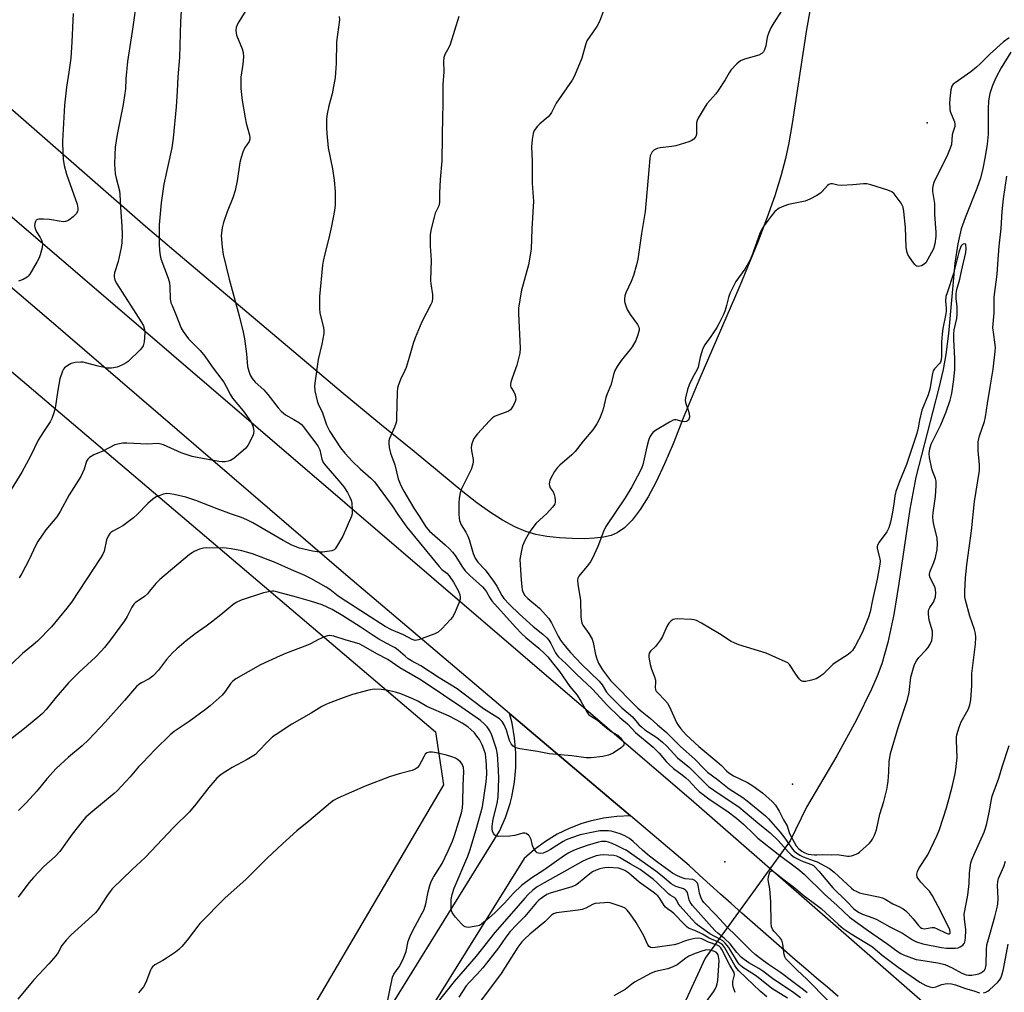
# Model space of a CAD drawing. Units: inches. Extents: x 1207771 to 1213771, y 561456 to 565456.
# Drawn here: x 1212835 to 1213181, y 562783 to 563125 of the extents above; entities that cross this region are included whole.
import ezdxf

# ---------------------------------------------------------------- set-up
doc = ezdxf.new("R2010")
doc.units = ezdxf.units.IN
doc.header["$MEASUREMENT"] = 0
for name, color, linetype in [('ELEV-Spot Elevation', 7, 'Continuous'), ('HYDRO-Hidden Single Line Stream', 5, 'Continuous'), ('HYDRO-Single Line Stream', 4, 'Continuous'), ('NTRL-Pasture Land', 2, 'Continuous'), ('TRANS-Driveway', 251, 'Continuous'), ('TRANS-Road', 130, 'Continuous'), ('Undefined', 1, 'Continuous')]:
    doc.layers.add(name, color=color, linetype=linetype)

msp = doc.modelspace()

# ---------------------------------------------------------------- linework, layer by layer
at = {"layer": 'ELEV-Spot Elevation'}
for p in [(1213153.96, 563088.36, 461.73), (1213106.65, 562856.09, 458.15), (1213082.81, 562828.72, 467.52)]:
    msp.add_point(p, dxfattribs=at)
at = {"layer": 'HYDRO-Hidden Single Line Stream'}
msp.add_line((1213105.82, 562836.16), (1213075.98, 562794.93), dxfattribs=at)
at = {"layer": 'HYDRO-Single Line Stream'}
for points in [[(1213183.35, 563113.21), (1213179.9, 563107.67), (1213178.17, 563104.4), (1213176.86, 563101.41), (1213175.97, 563098.6), (1213175.51, 563096.09), (1213175.37, 563093.27), (1213175.34, 563084.37), (1213174.99, 563080.84), (1213174.32, 563076.5), (1213173.49, 563072.3), (1213172.63, 563068.93), (1213171.38, 563065.3), (1213167.28, 563054.98), (1213165.88, 563051.05), (1213164.67, 563045.88), (1213163.65, 563039.07), (1213161.42, 563014.3), (1213160.52, 563006.94), (1213159.51, 563001.68), (1213157.92, 562994.81), (1213149.92, 562963.91), (1213147.83, 562952.66), (1213143.97, 562926.49), (1213142.18, 562915.62), (1213140.14, 562905.77), (1213138.03, 562898.35), (1213136.38, 562893.99), (1213134.41, 562889.39), (1213129.15, 562878.69), (1213122.17, 562866.01), (1213111.59, 562847.95), (1213105.82, 562836.16)], [(1213075.98, 562794.93), (1213069.1, 562780.16)]]:
    msp.add_lwpolyline(points, dxfattribs=at)
at = {"layer": 'NTRL-Pasture Land'}
for points in [[(1212637.12, 563166.87), (1212981.22, 562874.43), (1212983.98, 562855.77), (1212869.68, 562661.13), (1212833.14, 562608.57)], [(1213112.83, 563128.23), (1213111.48, 563121.16), (1213106.52, 563088.16), (1213105.33, 563081.28), (1213104.16, 563075.81), (1213102.53, 563069.6), (1213100.38, 563062.67), (1213097.65, 563054.87), (1213094.35, 563046.22), (1213088.14, 563031.1), (1213073.72, 562997.85), (1213068.46, 562985.19), (1213064.65, 562975.56), (1213061.66, 562968.51), (1213058.71, 562962.23), (1213055.9, 562956.95), (1213053.12, 562952.47), (1213050.36, 562948.82), (1213047.65, 562946.07), (1213045.09, 562944.3), (1213042.93, 562943.45), (1213040.29, 562942.84), (1213037.07, 562942.43), (1213033.45, 562942.25), (1213029.22, 562942.29), (1213024.8, 562942.56), (1213020.35, 562943.06), (1213016.47, 562943.72), (1213012.9, 562944.76), (1213009.06, 562946.4), (1213004.78, 562948.73), (1213000.22, 562951.66), (1212995.76, 562954.86), (1212990.83, 562958.69), (1212973.75, 562972.9), (1212962.28, 562982.11), (1212948.75, 562993.29), (1212895.37, 563038.38), (1212879.43, 563051.88), (1212767.59, 563149.64)]]:
    msp.add_lwpolyline(points, dxfattribs=at)
at = {"layer": 'TRANS-Driveway'}
msp.add_lwpolyline([(1212952.07, 562756.13), (1213003.76, 562839.51), (1213005.81, 562844.3), (1213007.42, 562849.26), (1213008.01, 562851.57), (1213008.96, 562856.7), (1213009.45, 562861.89), (1213009.47, 562867.11), (1213009.02, 562872.3), (1213008.11, 562877.44), (1213007.22, 562880.92), (1213018.75, 562871.14), (1213049.7, 562844.91), (1213044.93, 562844.72), (1213040.19, 562844.11), (1213035.52, 562843.08), (1213032.68, 562842.22), (1213028.21, 562840.52), (1213023.92, 562838.43), (1213019.83, 562835.96), (1213015.98, 562833.13), (1213012.4, 562829.97), (1213012.34, 562829.91), (1212960.31, 562746.4)], dxfattribs=at)
at = {"layer": 'TRANS-Road'}
for points in [[(1213122.69, 562781.49), (1213118.88, 562784.69), (1213115.09, 562787.92), (1213111.3, 562791.15), (1213107.53, 562794.39), (1213103.76, 562797.65), (1213100.01, 562800.91), (1213096.26, 562804.19), (1213092.53, 562807.48), (1213088.8, 562810.78), (1213085.08, 562814.09), (1213081.37, 562817.41), (1213077.67, 562820.74), (1213073.99, 562824.08), (1213070.31, 562827.44), (1213049.7, 562844.91), (1213018.75, 562871.14), (1213007.22, 562880.92), (1212948.96, 562930.31), (1212844.59, 563020.01), (1212744.53, 563105.28)], [(1212796.27, 563086.27), (1213071.92, 562849.84), (1213160.64, 562772.43)]]:
    msp.add_lwpolyline(points, dxfattribs=at)
at = {"layer": 'Undefined'}
for points, elevation in [([(1212876.45, 563132.94), (1212874.7, 563120.38), (1212873.02, 563109.92), (1212872.46, 563103.85), (1212872.3, 563100.12), (1212872.16, 563098.73), (1212871.47, 563094.74), (1212869.4, 563084.27), (1212868.72, 563079.75), (1212868.55, 563077.08), (1212868.49, 563073.8), (1212868.76, 563070.58), (1212869.1, 563068.89), (1212870.19, 563064.51), (1212870.41, 563063.14), (1212870.54, 563058.61), (1212871.09, 563052.18), (1212871.18, 563049.02), (1212871.06, 563046.21), (1212870.83, 563044.53), (1212869.77, 563039.69), (1212868.48, 563035.62), (1212868.35, 563034.8), (1212868.38, 563034.23), (1212868.65, 563033.1), (1212869.32, 563031.74), (1212877.8, 563018.49), (1212878.62, 563016.98), (1212879.03, 563015.72), (1212879.15, 563014.62), (1212878.88, 563011.37), (1212878.72, 563010.52), (1212878.53, 563009.98), (1212878.07, 563009.29), (1212877.49, 563008.64), (1212873.28, 563004.54), (1212872.57, 563004.04), (1212871.3, 563003.34), (1212870.25, 563002.84), (1212869.43, 563002.55), (1212867.4, 563002.19), (1212865.94, 563002.2), (1212862.74, 563002.88), (1212858.29, 563004.08), (1212857.45, 563004.23), (1212856.62, 563004.27), (1212854.66, 563004.13), (1212853.31, 563003.85), (1212852.07, 563003.15), (1212850.95, 563002.25), (1212850.58, 563001.83), (1212850.19, 563001.1), (1212849.32, 562998.37), (1212848.55, 562994.4), (1212847.61, 562988.08), (1212847.16, 562986.42), (1212846.49, 562984.53), (1212845.85, 562983.28), (1212843.36, 562979.51), (1212841.69, 562976.83), (1212838.94, 562971.22), (1212835.91, 562965.62), (1212831.22, 562958.08)], 476), ([(1213105.4, 563132.06), (1213100.02, 563123.47), (1213099, 563121.67), (1213098.31, 563120.04), (1213097.73, 563118.39), (1213097.23, 563115.38), (1213096.8, 563114.01), (1213096.42, 563113.27), (1213095.85, 563112.69), (1213094.84, 563112.16), (1213089.74, 563110.69), (1213088.41, 563110.15), (1213087.12, 563109.08), (1213084.98, 563106.81), (1213084.35, 563105.9), (1213082.97, 563103.44), (1213080.54, 563099.71), (1213079.66, 563098.54), (1213076.55, 563095.01), (1213075.57, 563093.52), (1213073.44, 563089.95), (1213073.08, 563089.16), (1213072.91, 563088.33), (1213072.94, 563085.09), (1213072.87, 563084.23), (1213072.62, 563083.5), (1213071.91, 563082.65), (1213070.97, 563081.98), (1213070.17, 563081.63), (1213065.63, 563080.28), (1213064.2, 563080.02), (1213060.15, 563079.58), (1213059.03, 563079.34), (1213058.33, 563079.02), (1213057.9, 563078.71), (1213057.34, 563078.14), (1213056.92, 563077.49), (1213056.65, 563076.78), (1213056.46, 563075.76), (1213056.19, 563071.82), (1213054.81, 563057.21), (1213053.57, 563049.45), (1213052.34, 563040.44), (1213051.87, 563038.44), (1213050.82, 563034.77), (1213049.95, 563032.6), (1213048.09, 563028.63), (1213047.76, 563027.56), (1213047.59, 563026.48), (1213047.58, 563025.68), (1213047.68, 563025.14), (1213048.02, 563024.07), (1213048.57, 563022.77), (1213049.62, 563021.04), (1213052.12, 563017.5), (1213052.63, 563016.53), (1213052.73, 563016.04), (1213052.72, 563015.51), (1213052.33, 563013.83), (1213051.57, 563011.93), (1213050.34, 563009.62), (1213049.64, 563008.69), (1213046.45, 563004.91), (1213045.05, 563002.78), (1213044.22, 563001.31), (1213043.85, 563000.27), (1213042.81, 562996.23), (1213041.47, 562993.14), (1213041.02, 562991.85), (1213040.2, 562988.22), (1213039.86, 562987.11), (1213038.85, 562984.4), (1213037.91, 562982.63), (1213036.48, 562980.48), (1213033.11, 562976.5), (1213030.32, 562972.9), (1213029.09, 562971.72), (1213024.92, 562968.11), (1213024.08, 562967.28), (1213023.07, 562965.83), (1213021.7, 562963.54), (1213021.36, 562962.75), (1213021.24, 562962.23), (1213021.2, 562961.44), (1213021.25, 562960.92), (1213021.56, 562960.17), (1213022.52, 562958.72), (1213022.96, 562957.75), (1213023.17, 562956.91), (1213023.3, 562955.77), (1213023.26, 562954.94), (1213023.12, 562954.48), (1213022.84, 562953.98), (1213022.3, 562953.29), (1213020.28, 562951.07), (1213016.59, 562947.68), (1213015.03, 562945.71), (1213014.27, 562944.56), (1213012.75, 562941.88), (1213011.77, 562939.74), (1213011.27, 562937.54), (1213010.9, 562935.02), (1213011.29, 562927.72), (1213011.52, 562925.47), (1213011.69, 562924.36), (1213011.91, 562923.56), (1213012.63, 562922.32), (1213013.63, 562921.25), (1213017.71, 562917.85), (1213021, 562914.2), (1213021.96, 562912.72), (1213024.34, 562907.99), (1213025.18, 562906.57), (1213026.17, 562905.22), (1213028.65, 562902.32), (1213032.54, 562898.15), (1213038.67, 562892.21), (1213039.71, 562890.89), (1213041.33, 562888.37), (1213042.19, 562887.34), (1213046.7, 562882.91), (1213050.43, 562879.67), (1213052.68, 562877.05), (1213053.56, 562876.14), (1213054.79, 562875.19), (1213059, 562872.43), (1213060.99, 562870.85), (1213062.44, 562869.42), (1213066.18, 562865.24), (1213070.41, 562861.9), (1213075.66, 562856.66), (1213077.17, 562855.28), (1213081.2, 562852.45), (1213087.8, 562848.12), (1213094.45, 562842.42), (1213098.75, 562838.94), (1213101.59, 562836.25), (1213105.18, 562832.12), (1213106.1, 562831.23), (1213107.24, 562830.46), (1213109.28, 562829.33), (1213110.33, 562828.87), (1213113.28, 562827.78), (1213113.94, 562827.44), (1213114.51, 562827.01), (1213115.91, 562825.49), (1213120.74, 562819.62), (1213125.68, 562814.83), (1213128.18, 562812.28), (1213129.06, 562811.52), (1213129.98, 562810.95), (1213131.19, 562810.36), (1213134.86, 562809.12), (1213136.27, 562808.51), (1213140.81, 562805.98), (1213145.24, 562803.77), (1213148.75, 562801.41), (1213150.19, 562800.62), (1213152.43, 562799.95), (1213158.98, 562798.64), (1213160.73, 562798.46), (1213163.69, 562798.42), (1213164.83, 562798.57), (1213165.56, 562798.88), (1213166.44, 562799.49), (1213166.93, 562800.06), (1213167.13, 562800.56), (1213167.33, 562801.98), (1213167.44, 562804.93), (1213166.98, 562808.73), (1213166.95, 562810.4), (1213168.23, 562817.05), (1213168.63, 562821.14), (1213168.8, 562824.93), (1213169.29, 562828.39), (1213169.64, 562829.51), (1213170.3, 562831.14), (1213173.91, 562839.22), (1213174.45, 562840.58), (1213174.89, 562842.24), (1213175.72, 562846.09), (1213176.47, 562850.66), (1213176.72, 562851.79), (1213179.07, 562858.18), (1213180.23, 562862.09), (1213182.69, 562869.66)], 464), ([(1212914.97, 563128.37), (1212912.11, 563123.85), (1212911.53, 563122.82), (1212911.19, 563121.88), (1212911.07, 563120.9), (1212911.19, 563119.87), (1212911.39, 563119.08), (1212913.3, 563114.39), (1212913.72, 563113), (1212913.75, 563111.58), (1212913.53, 563108.98), (1212912.9, 563104.37), (1212912.81, 563101.79), (1212912.87, 563100.37), (1212913.33, 563096.15), (1212914.32, 563090.15), (1212914.75, 563088.17), (1212915.91, 563083.96), (1212916.06, 563083.13), (1212916.05, 563082.59), (1212915.77, 563081.78), (1212914.12, 563079.42), (1212913.57, 563078.08), (1212912.93, 563076.13), (1212912.52, 563074.44), (1212911.51, 563067.92), (1212910.89, 563064.58), (1212910.08, 563062.03), (1212908.05, 563057.13), (1212906.72, 563053.39), (1212906.28, 563051.42), (1212905.96, 563048.82), (1212906.26, 563044.72), (1212906.61, 563042.09), (1212908.75, 563033.48), (1212912.29, 563020.59), (1212913.64, 563014.78), (1212914.09, 563012.45), (1212914.83, 563007.21), (1212915.25, 563002.78), (1212915.62, 563001.09), (1212916.09, 562999.74), (1212916.82, 562998.58), (1212917.86, 562997.29), (1212920.88, 562994.53), (1212922.39, 562992.92), (1212925.95, 562988.25), (1212927.07, 562987.01), (1212928.53, 562985.8), (1212931.48, 562984.18), (1212933.5, 562982.93), (1212934.19, 562982.39), (1212934.91, 562981.61), (1212936.51, 562979.28), (1212939.24, 562975.87), (1212940.02, 562974.71), (1212940.55, 562973.45), (1212941.27, 562970.26), (1212941.82, 562969.07), (1212942.69, 562967.91), (1212947.31, 562962.6), (1212949.01, 562960.47), (1212950.27, 562958.54), (1212951.19, 562956.81), (1212951.62, 562955.79), (1212951.86, 562954.7), (1212952.01, 562952.41), (1212951.97, 562950.99), (1212951.77, 562950.15), (1212948.73, 562943.19), (1212946.49, 562939.38), (1212945.98, 562938.71), (1212945.58, 562938.35), (1212944.82, 562938.03), (1212943.96, 562937.85), (1212941.59, 562937.53), (1212940.43, 562937.5), (1212938.02, 562937.87), (1212933.42, 562938.95), (1212930.78, 562940.03), (1212927.72, 562941.58), (1212917.08, 562947.84), (1212915, 562948.91), (1212913.13, 562949.69), (1212909.52, 562950.88), (1212904.52, 562952.74), (1212897.08, 562955.64), (1212893.48, 562956.84), (1212889.39, 562957.81), (1212887.92, 562958.07), (1212886.82, 562958.09), (1212885.73, 562957.93), (1212884.39, 562957.49), (1212883.1, 562956.92), (1212881.92, 562956.13), (1212880.16, 562954.63), (1212876.46, 562950.76), (1212875.15, 562949.59), (1212871.37, 562946.84), (1212867.9, 562944.95), (1212867.24, 562944.46), (1212866.86, 562944.06), (1212866.28, 562943.16), (1212865.73, 562941.9), (1212864.81, 562937.9), (1212864.4, 562936.88), (1212863.73, 562935.63), (1212853.36, 562919.99), (1212851.8, 562917.82), (1212846.32, 562911.29), (1212841.44, 562906.33), (1212839.97, 562904.94), (1212836.21, 562902), (1212828.91, 562894.92)], 472), ([(1212892, 563129.39), (1212891.7, 563123.98), (1212891.3, 563111.34), (1212890.7, 563104.45), (1212890.52, 563099.44), (1212890.11, 563094), (1212889.05, 563082.99), (1212888.61, 563079.53), (1212885.83, 563066.83), (1212884.92, 563060.2), (1212884.2, 563052.48), (1212884.16, 563045.76), (1212884.25, 563043.46), (1212884.47, 563041.72), (1212884.74, 563040.58), (1212887.29, 563033.78), (1212887.8, 563032.12), (1212887.95, 563030.79), (1212888.07, 563026.54), (1212888.31, 563025.17), (1212888.69, 563024.14), (1212890.05, 563021.07), (1212891.94, 563016.2), (1212892.66, 563014.99), (1212894.52, 563012.5), (1212898.56, 563008.32), (1212900.17, 563006.39), (1212902.8, 563002.66), (1212906.83, 562997.23), (1212907.74, 562995.72), (1212909.2, 562992.84), (1212909.96, 562991.61), (1212913.67, 562987.16), (1212916.29, 562983.53), (1212916.67, 562982.77), (1212917.15, 562981.46), (1212917.35, 562980.66), (1212917.43, 562979.87), (1212917.15, 562978.76), (1212915.93, 562976.02), (1212915.36, 562974.98), (1212914.61, 562974.1), (1212910.41, 562970.47), (1212909.22, 562969.68), (1212908.45, 562969.45), (1212907.36, 562969.29), (1212906.25, 562969.25), (1212905.14, 562969.39), (1212897.52, 562970.75), (1212895.8, 562971.16), (1212891.85, 562972.38), (1212885.66, 562975.27), (1212884.85, 562975.5), (1212883.74, 562975.65), (1212880.05, 562975.51), (1212872.82, 562975.85), (1212871.37, 562975.77), (1212869.65, 562975.53), (1212868.56, 562975.18), (1212864.41, 562973.05), (1212861.22, 562971.7), (1212859.74, 562970.81), (1212859.16, 562970.26), (1212858.67, 562969.46), (1212857.83, 562966.68), (1212856.64, 562964.11), (1212852.61, 562957.69), (1212849.45, 562951.87), (1212848.18, 562949.99), (1212844.38, 562945.33), (1212841.58, 562941.32), (1212840.74, 562939.79), (1212838.46, 562935), (1212835.94, 562930.01), (1212834.97, 562928.56)], 474), ([(1213040.63, 563128.63), (1213038.8, 563123.97), (1213037.92, 563122.13), (1213035.43, 563118.72), (1213034.43, 563117.09), (1213033.94, 563115.73), (1213032.62, 563111.05), (1213030.07, 563104.82), (1213029.18, 563103.34), (1213023.61, 563095.21), (1213021.95, 563091.95), (1213021.51, 563091.24), (1213020.75, 563090.4), (1213017.87, 563087.98), (1213017.05, 563087.19), (1213015.9, 563085.61), (1213015.49, 563084.57), (1213015.2, 563082.53), (1213014.99, 563079.89), (1213015.17, 563074.9), (1213015.13, 563067.13), (1213015.54, 563062.19), (1213015.59, 563060.82), (1213015.1, 563051.1), (1213014.86, 563043.91), (1213013.95, 563038.52), (1213011.44, 563029.51), (1213010.4, 563023.4), (1213010.38, 563021.37), (1213010.91, 563009.19), (1213010.81, 563007.47), (1213009.82, 563003.27), (1213008.12, 562998.61), (1213007.7, 562997.25), (1213007.55, 562996.45), (1213007.57, 562995.94), (1213007.74, 562995.47), (1213008.72, 562993.82), (1213009.16, 562992.79), (1213009.38, 562992.01), (1213009.39, 562991.23), (1213009.17, 562990.45), (1213008.59, 562989.17), (1213008.05, 562988.19), (1213007.55, 562987.55), (1213006.85, 562987.05), (1213006.06, 562986.66), (1213002.74, 562985.58), (1213001.95, 562985.22), (1213001.22, 562984.75), (1213000.18, 562983.72), (1212996.01, 562979.07), (1212994.74, 562977.46), (1212994.1, 562975.89), (1212993.87, 562975.08), (1212993.75, 562974.26), (1212993.85, 562973.12), (1212994.49, 562970.06), (1212994.5, 562969.21), (1212994.35, 562968.39), (1212993.72, 562966.53), (1212990.33, 562959.77), (1212989.9, 562958.4), (1212989.5, 562956.43), (1212989.42, 562954.99), (1212989.48, 562950.94), (1212989.55, 562949.5), (1212989.68, 562948.66), (1212990.29, 562947.19), (1212991.94, 562944.59), (1212992.63, 562943.15), (1212993.06, 562941.94), (1212994.51, 562937.09), (1212995.17, 562935.48), (1212996.14, 562933.98), (1212998.72, 562931.29), (1213001.62, 562927.31), (1213002.73, 562925.65), (1213004.54, 562922.31), (1213005.28, 562921.28), (1213007.23, 562919.21), (1213010.72, 562915.8), (1213015.5, 562911.45), (1213018.9, 562908.75), (1213020.34, 562907.45), (1213021.02, 562906.6), (1213021.78, 562905.47), (1213023.41, 562902.22), (1213023.87, 562901.48), (1213024.43, 562900.79), (1213027.05, 562898.4), (1213030.79, 562894.67), (1213036.27, 562889.52), (1213037.9, 562887.83), (1213041.38, 562883.96), (1213046, 562879.5), (1213048.7, 562877.23), (1213051.46, 562874.16), (1213057.7, 562869.07), (1213059.8, 562866.95), (1213062.23, 562864.02), (1213063.18, 562863.02), (1213064.8, 562861.56), (1213067.9, 562859.33), (1213069.18, 562858.3), (1213070.18, 562857.3), (1213072.73, 562854.53), (1213073.8, 562853.51), (1213077.74, 562850.58), (1213083.52, 562846.7), (1213086.89, 562844.15), (1213089.46, 562842.01), (1213092.98, 562838.43), (1213094.48, 562837.1), (1213101.6, 562831.42), (1213108.52, 562826.34), (1213110.66, 562824.39), (1213117.83, 562817.42), (1213122.28, 562813.44), (1213126.68, 562809.28), (1213133.27, 562804.53), (1213139.8, 562800.12), (1213143.75, 562797.19), (1213144.66, 562796.61), (1213145.66, 562796.12), (1213148.39, 562795.07), (1213150.06, 562794.52), (1213151.7, 562794.2), (1213157.71, 562793.26), (1213160.09, 562792.67), (1213162.69, 562791.57), (1213166.09, 562789.64), (1213167.65, 562789.11), (1213168.45, 562788.99), (1213169.56, 562789.01), (1213170.94, 562789.19), (1213172.02, 562789.45), (1213172.78, 562789.77), (1213173.47, 562790.19), (1213174, 562790.73), (1213174.39, 562791.42), (1213174.6, 562792.54), (1213174.71, 562797.84), (1213174.92, 562799.6), (1213175.19, 562800.75), (1213177.66, 562809.4), (1213178.36, 562812.23), (1213178.69, 562813.9), (1213178.83, 562815.9), (1213178.57, 562820.49), (1213178.68, 562821.85), (1213179, 562822.91), (1213180.79, 562827.11), (1213181.43, 562829.02)], 466), ([(1212947.45, 563125.64), (1212947.52, 563124.54), (1212946.45, 563116.75), (1212946.33, 563109.21), (1212945.94, 563104.32), (1212944.93, 563098.57), (1212943.73, 563094.29), (1212943.15, 563091.49), (1212942.98, 563089.79), (1212942.96, 563086.62), (1212943.06, 563084.58), (1212943.58, 563079.58), (1212945, 563072.19), (1212945.62, 563068.21), (1212945.98, 563064.22), (1212945.97, 563059.52), (1212945.72, 563057.49), (1212944.7, 563052.04), (1212943.77, 563047.79), (1212942.33, 563042.37), (1212941.75, 563039.76), (1212941.52, 563038.3), (1212940.53, 563027.29), (1212940.43, 563023.18), (1212940.64, 563021.47), (1212941.87, 563016.49), (1212942.02, 563015.13), (1212942.01, 563014.31), (1212941.31, 563010.64), (1212939.99, 563005.23), (1212938.91, 562997.7), (1212938.73, 562995.96), (1212938.9, 562994.21), (1212939.63, 562990.73), (1212940.06, 562989.65), (1212941.59, 562986.46), (1212942.89, 562982.22), (1212944.15, 562979.89), (1212947.83, 562974.23), (1212949.34, 562972.27), (1212952.05, 562969.42), (1212954.73, 562966.84), (1212958.55, 562963.57), (1212959.82, 562962.28), (1212966.01, 562953.83), (1212967.99, 562950.78), (1212971.11, 562946.3), (1212982.46, 562932.53), (1212983.47, 562931.49), (1212985.2, 562930.16), (1212986.06, 562929.25), (1212987.59, 562927.02), (1212989.28, 562923.86), (1212989.82, 562922.51), (1212989.92, 562921.75), (1212989.88, 562920.98), (1212989.44, 562919.58), (1212987.78, 562915.72), (1212987.19, 562914.71), (1212986.45, 562913.83), (1212983.46, 562910.65), (1212982.2, 562909.47), (1212980.96, 562908.8), (1212975.21, 562906.72), (1212974.13, 562906.55), (1212973.69, 562906.6), (1212972.99, 562906.83), (1212970, 562908.5), (1212965.81, 562910.24), (1212963.54, 562911.46), (1212949.74, 562920.29), (1212947.02, 562922.14), (1212944.12, 562924.38), (1212942.82, 562925.27), (1212937.5, 562928.29), (1212935.37, 562929.35), (1212930.66, 562931.35), (1212924.93, 562933.93), (1212916.97, 562936.95), (1212914.85, 562937.58), (1212913.19, 562937.98), (1212909.44, 562938.7), (1212907.71, 562938.9), (1212900.87, 562939.01), (1212899.76, 562938.97), (1212898.38, 562938.59), (1212896.5, 562937.77), (1212895.74, 562937.35), (1212894.84, 562936.69), (1212884.43, 562927.99), (1212882.99, 562926.56), (1212880.83, 562923.79), (1212880.06, 562922.92), (1212878.98, 562922.01), (1212875.8, 562919.76), (1212875.22, 562919.23), (1212874.58, 562918.27), (1212872.94, 562914.93), (1212872.04, 562913.46), (1212867.06, 562906.79), (1212864.94, 562904.08), (1212863.8, 562902.77), (1212861.79, 562900.67), (1212856.11, 562895.37), (1212852.32, 562891.64), (1212847.99, 562886.58), (1212844.54, 562882.33), (1212843.14, 562880.87), (1212841.6, 562879.51), (1212836.3, 562875.15), (1212830.99, 562871.05)], 470), ([(1212989.43, 563125.66), (1212986.36, 563115.89), (1212985.9, 563114.84), (1212984.56, 563112.4), (1212984.17, 563111.3), (1212984.06, 563109.95), (1212984.14, 563106.22), (1212983.76, 563101.75), (1212983.82, 563094.38), (1212983.68, 563090.71), (1212983.62, 563083.53), (1212983.41, 563075.02), (1212982.87, 563068.41), (1212982.62, 563063.65), (1212982.58, 563060.38), (1212982.35, 563059.24), (1212981.14, 563056.61), (1212980.71, 563055.25), (1212979.65, 563051.07), (1212979.4, 563049.09), (1212979.31, 563045.06), (1212979.67, 563040.11), (1212979.53, 563032.97), (1212979.63, 563031.82), (1212980.19, 563028.08), (1212980.13, 563026.39), (1212979.91, 563025.29), (1212979.62, 563024.54), (1212976.43, 563018.41), (1212974.05, 563012.78), (1212973.37, 563010.87), (1212971.98, 563005.92), (1212970.9, 563002.4), (1212970.46, 563001.33), (1212968.92, 562998.18), (1212968.07, 562996.01), (1212967.88, 562995.18), (1212967.76, 562993.75), (1212967.58, 562984.76), (1212967.5, 562983.6), (1212967.31, 562982.77), (1212966.82, 562981.42), (1212965.07, 562977.47), (1212964.87, 562976.65), (1212964.79, 562975.81), (1212964.98, 562974.36), (1212965.46, 562972.35), (1212967, 562968.17), (1212968.13, 562963.33), (1212969, 562960.96), (1212970.07, 562958.93), (1212973.59, 562953.01), (1212975.68, 562949.86), (1212977.78, 562946.39), (1212979.09, 562944.92), (1212984.6, 562940.12), (1212986.09, 562938.74), (1212987.24, 562937.53), (1212988.17, 562936.36), (1212990.72, 562932.27), (1212991.67, 562930.96), (1212993.32, 562929.29), (1212997.69, 562925.34), (1212998.48, 562924.53), (1212999.19, 562923.58), (1213000.36, 562921.44), (1213001.02, 562920.47), (1213009.35, 562911.16), (1213011.55, 562908.86), (1213012.93, 562907.55), (1213017.52, 562903.78), (1213019.67, 562901.83), (1213020.64, 562900.83), (1213022.3, 562898.62), (1213024.81, 562895.59), (1213028.4, 562890.35), (1213030.95, 562887.32), (1213032.28, 562885.26), (1213034.34, 562881.47), (1213035, 562880.57), (1213035.63, 562880.07), (1213038.12, 562878.5), (1213040.68, 562876.29), (1213042.78, 562874.69), (1213043.75, 562874.06), (1213045.21, 562873.31), (1213046.15, 562872.35), (1213047.32, 562870.74), (1213047.48, 562870.3), (1213047.42, 562869.89), (1213047.15, 562869.51), (1213046.54, 562868.97), (1213043.63, 562866.92), (1213042.01, 562866.27), (1213040.02, 562865.79), (1213035.9, 562865.33), (1213034.14, 562865.25), (1213029.08, 562866.02), (1213021.2, 562866.73), (1213017.07, 562867.57), (1213010.84, 562868.47), (1213009.42, 562868.83), (1213008.52, 562869.38), (1213007.78, 562870.21), (1213007.27, 562871.36), (1213006.11, 562874.97), (1213005.33, 562876.85), (1213004.63, 562878.1), (1213003.71, 562879.02), (1212998.04, 562882.54), (1212990.82, 562888.04), (1212988.79, 562889.48), (1212982.52, 562893.44), (1212976.11, 562897.65), (1212972.8, 562899.41), (1212971.63, 562900.12), (1212970.56, 562900.96), (1212968.11, 562903.13), (1212967.09, 562903.9), (1212965.92, 562904.57), (1212962.6, 562906.23), (1212961.36, 562906.94), (1212958.94, 562908.47), (1212954.75, 562911.29), (1212948.72, 562915.13), (1212944.93, 562917.38), (1212941.44, 562919), (1212937.36, 562920.37), (1212932.4, 562921.78), (1212925.81, 562923.53), (1212924.49, 562923.81), (1212923.96, 562923.84), (1212923.11, 562923.76), (1212920.84, 562923.21), (1212913, 562920.69), (1212911.23, 562919.85), (1212910.01, 562919.05), (1212905.78, 562915.52), (1212902.53, 562912.99), (1212900.65, 562911.56), (1212896.78, 562908.87), (1212893.64, 562906.4), (1212890.32, 562903.61), (1212888.89, 562902.19), (1212886.78, 562899.83), (1212883.93, 562896.04), (1212882.07, 562894.14), (1212880.7, 562893.04), (1212877.97, 562891.65), (1212877.04, 562891.03), (1212876.18, 562890.31), (1212871.95, 562885.44), (1212865.27, 562877.94), (1212859.4, 562871.67), (1212857.13, 562869.48), (1212852.31, 562865.48), (1212847.95, 562861.51), (1212844.72, 562857.91), (1212841.19, 562853.63), (1212837.43, 562849.47), (1212834.73, 562846.79)], 468), ([(1212853.94, 563126.73), (1212853.52, 563116.77), (1212853.12, 563111), (1212852.48, 563106.16), (1212851.62, 563100.82), (1212850.95, 563094.5), (1212850.21, 563081.91), (1212850.29, 563077.6), (1212850.42, 563075.61), (1212850.85, 563073.35), (1212851.59, 563070.27), (1212855.39, 563059.72), (1212855.63, 563058.4), (1212855.62, 563057.66), (1212855.5, 563057.19), (1212854.98, 563056.33), (1212853.96, 563055.37), (1212852.39, 563054.15), (1212851.92, 563053.87), (1212851.28, 563053.64), (1212850.52, 563053.58), (1212849.73, 563053.63), (1212845.64, 563054.38), (1212843.58, 563054.55), (1212841.87, 563054.53), (1212841.39, 563054.4), (1212841.02, 563054.14), (1212840.77, 563053.74), (1212840.52, 563053), (1212840.41, 563052.21), (1212840.47, 563051.68), (1212840.74, 563050.88), (1212841.11, 563050.1), (1212842.37, 563048.06), (1212842.87, 563047.11), (1212843.13, 563046.38), (1212843.2, 563045.86), (1212843.03, 563044.49), (1212842.43, 563042), (1212842.05, 563040.92), (1212841.34, 563039.6), (1212838.75, 563035.21), (1212838.22, 563034.51), (1212837.81, 563034.13), (1212836.36, 563033.32), (1212834.8, 563032.7)], 478), ([(1213182.7, 563118.15), (1213180.77, 563116.74), (1213175.98, 563112.5), (1213172.53, 563109.07), (1213171.25, 563107.92), (1213169.22, 563106.3), (1213163.71, 563102.44), (1213163.08, 563101.88), (1213162.62, 563101.23), (1213162.27, 563099.9), (1213161.85, 563096.77), (1213161.77, 563095.24), (1213161.82, 563093.77), (1213161.91, 563092.9), (1213162.11, 563092.06), (1213163.52, 563088.73), (1213163.66, 563087.9), (1213163.61, 563087.06), (1213162.89, 563085), (1213162.68, 563084.15), (1213162.42, 563080.74), (1213162.05, 563079.4), (1213160.81, 563076.54), (1213156.57, 563068.18), (1213156.23, 563067.38), (1213155.99, 563066.55), (1213155.8, 563065.4), (1213155.75, 563064.25), (1213156.5, 563060.01), (1213156.48, 563056.16), (1213157, 563049.91), (1213157, 563048.43), (1213156.55, 563045.8), (1213156.1, 563044.09), (1213155.45, 563042.77), (1213153.4, 563039.2), (1213152.86, 563038.65), (1213151.88, 563038.15), (1213150.87, 563037.9), (1213150.4, 563037.94), (1213150.19, 563038.03), (1213149.61, 563038.54), (1213149.09, 563039.2), (1213147.76, 563041.1), (1213147.17, 563042.09), (1213146.76, 563043.18), (1213146.49, 563044.63), (1213146.29, 563051.63), (1213145.77, 563057.23), (1213145.53, 563058.67), (1213145.19, 563059.44), (1213144.74, 563060.16), (1213142.31, 563063.37), (1213141.46, 563064.08), (1213140.11, 563064.64), (1213134.11, 563066.54), (1213132.67, 563066.86), (1213131.56, 563066.86), (1213127.83, 563066.54), (1213123.73, 563066.34), (1213122.59, 563066.44), (1213120.72, 563066.87), (1213119.99, 563066.89), (1213119.39, 563066.69), (1213118.95, 563066.38), (1213117.04, 563064.22), (1213116.41, 563063.64), (1213115.2, 563062.86), (1213112.66, 563061.47), (1213111.87, 563061.13), (1213111.02, 563060.87), (1213105.21, 563059.6), (1213103.52, 563059.1), (1213101.96, 563058.39), (1213100.39, 563057.18), (1213099.08, 563055.61), (1213096.67, 563052.27), (1213095.89, 563051.03), (1213095.19, 563049.45), (1213092.28, 563041.62), (1213091.59, 563040.04), (1213089.86, 563036.96), (1213086.71, 563032.57), (1213084.62, 563028.38), (1213084.1, 563027.01), (1213083.43, 563024.13), (1213082.95, 563022.54), (1213082.46, 563021.23), (1213081.69, 563019.6), (1213080.74, 563017.73), (1213079.99, 563016.47), (1213077.93, 563013.28), (1213075.85, 563010.4), (1213075.16, 563009.12), (1213074.17, 563006.08), (1213073.49, 563002.47), (1213073.01, 563001.41), (1213071.65, 562999.05), (1213070.36, 562996.34), (1213069.79, 562994.64), (1213069.01, 562991.76), (1213068.9, 562990.9), (1213069, 562990.08), (1213070.02, 562987.39), (1213070.3, 562986.3), (1213070.4, 562984.98), (1213070.26, 562984.27), (1213070.03, 562983.92), (1213069.69, 562983.64), (1213069.25, 562983.44), (1213068.73, 562983.34), (1213067.91, 562983.43), (1213065.75, 562984.04), (1213065.22, 562984.02), (1213064.69, 562983.85), (1213063.39, 562983.19), (1213058.49, 562980.32), (1213057.59, 562979.61), (1213056.94, 562978.79), (1213056.55, 562978.09), (1213056.09, 562976.76), (1213055.5, 562974.55), (1213054.02, 562968.16), (1213053.75, 562967.31), (1213053.27, 562966.24), (1213050.2, 562960.54), (1213047.81, 562956.58), (1213041.06, 562946.61), (1213040.21, 562944.85), (1213038.3, 562939.58), (1213036.42, 562935.38), (1213035.82, 562934.38), (1213034.94, 562933.18), (1213031.61, 562929.13), (1213031.24, 562928.43), (1213031.09, 562927.67), (1213031.2, 562926.26), (1213032.2, 562920.55), (1213032.22, 562914.78), (1213032.46, 562913.14), (1213032.72, 562912.36), (1213032.97, 562911.88), (1213035.12, 562908.92), (1213036.2, 562907), (1213036.57, 562905.86), (1213037.38, 562901.62), (1213037.88, 562900.08), (1213038.51, 562898.6), (1213039.16, 562897.34), (1213039.91, 562896.15), (1213042.71, 562892.51), (1213052.34, 562882.69), (1213053.77, 562881.43), (1213056.74, 562879.06), (1213059.16, 562876.89), (1213062.16, 562874.4), (1213067.27, 562869.32), (1213072.26, 562864.8), (1213075.56, 562861.43), (1213076.76, 562860.32), (1213080.23, 562857.69), (1213084.32, 562854.43), (1213089.14, 562851.34), (1213090.69, 562850.24), (1213097.17, 562844.94), (1213098.19, 562843.88), (1213102.27, 562839.22), (1213103.92, 562837.05), (1213106.59, 562833.26), (1213107.19, 562832.57), (1213107.98, 562831.89), (1213109.14, 562831.14), (1213110.37, 562830.5), (1213114.23, 562829.15), (1213115.26, 562828.71), (1213119.61, 562826.38), (1213121.27, 562825.1), (1213127.3, 562819.55), (1213128.2, 562818.87), (1213129.17, 562818.3), (1213130.2, 562817.85), (1213131.05, 562817.61), (1213136.85, 562816.48), (1213138.18, 562816.1), (1213139.17, 562815.62), (1213141.91, 562814.01), (1213144.25, 562812.93), (1213145.5, 562812.25), (1213146.42, 562811.58), (1213147.26, 562810.76), (1213149.03, 562808.78), (1213150.85, 562806.39), (1213151.45, 562805.8), (1213151.9, 562805.5), (1213152.34, 562805.34), (1213153, 562805.29), (1213155.57, 562805.71), (1213156.39, 562805.66), (1213157.44, 562805.27), (1213160.3, 562803.8), (1213161.3, 562803.48), (1213161.72, 562803.51), (1213161.97, 562803.72), (1213162.04, 562804.09), (1213161.86, 562804.83), (1213158.73, 562811.28), (1213156.89, 562814.85), (1213155.79, 562816.84), (1213154.68, 562818.43), (1213153.72, 562819.54), (1213151.64, 562821.67), (1213150.94, 562822.54), (1213150.46, 562823.44), (1213150.33, 562824.38), (1213150.56, 562825.43), (1213150.99, 562826.46), (1213154.18, 562831.23), (1213157.44, 562838.17), (1213158.19, 562840.11), (1213160.65, 562847.75), (1213161.65, 562851.11), (1213162.83, 562855.58), (1213163.62, 562859.16), (1213163.99, 562861.23), (1213164.45, 562865.37), (1213164.18, 562871.36), (1213164.21, 562872.5), (1213164.35, 562873.34), (1213165.2, 562876.09), (1213165.91, 562877.98), (1213167.88, 562881.5), (1213168.39, 562882.53), (1213168.85, 562883.94), (1213169.24, 562885.68), (1213169.59, 562890.69), (1213169.59, 562894.94), (1213170.84, 562905.26), (1213170.99, 562907.62), (1213170.86, 562909.01), (1213170.57, 562910.38), (1213168.85, 562915.08), (1213167.34, 562920.66), (1213167.2, 562921.79), (1213167.14, 562923.78), (1213167.36, 562928.52), (1213167.88, 562933.13), (1213169.54, 562945.08), (1213170.53, 562955.36), (1213172.29, 562966.25), (1213172.28, 562968.25), (1213171.8, 562973.19), (1213171.78, 562975.2), (1213171.86, 562976.32), (1213172.3, 562978.41), (1213174, 562983.39), (1213174.41, 562985.12), (1213175.05, 562989.7), (1213176.07, 562995.45), (1213177.08, 563001.83), (1213177.78, 563008.01), (1213177.89, 563009.48), (1213177.85, 563010.36), (1213177.16, 563014.77), (1213177.03, 563016.39), (1213177.43, 563021.61), (1213177.4, 563027.06), (1213178.47, 563035.21), (1213178.78, 563038.71), (1213179.15, 563045.07), (1213179.89, 563051.26), (1213180.31, 563057.2), (1213180.78, 563061.65), (1213181.95, 563069.58)], 462), ([(1213111.8, 562782.78), (1213110.47, 562783.86), (1213106.69, 562786.58), (1213102.42, 562789.9), (1213098.18, 562792.73), (1213095.48, 562794.7), (1213093.46, 562796.25), (1213092.07, 562797.49), (1213086.73, 562802.93), (1213083.72, 562805.85), (1213079.74, 562810.19), (1213075.47, 562814.48), (1213074.86, 562815.35), (1213074.39, 562816.34), (1213074, 562817.75), (1213073.52, 562820.57), (1213073.24, 562821.24), (1213072.72, 562821.9), (1213072.29, 562822.21), (1213071.59, 562822.51), (1213068.91, 562822.83), (1213067.81, 562823.11), (1213066.24, 562823.82), (1213064.47, 562824.8), (1213059.28, 562828.53), (1213056.34, 562830.79), (1213054.09, 562832.7), (1213050.68, 562835.93), (1213049.32, 562837), (1213047.76, 562837.85), (1213046.14, 562838.57), (1213044.52, 562839.09), (1213042.88, 562839.51), (1213042.04, 562839.63), (1213040.62, 562839.67), (1213038.92, 562839.62), (1213037.78, 562839.48), (1213032.07, 562838.21), (1213028.94, 562837.2), (1213027.13, 562836.45), (1213026.02, 562835.88), (1213021.63, 562833.09), (1213020.37, 562832.37), (1213019.08, 562831.83), (1213017.99, 562831.7), (1213017.46, 562831.77), (1213016.98, 562831.95), (1213016.59, 562832.28), (1213016.25, 562832.71), (1213015.68, 562833.69), (1213015.32, 562834.48), (1213014.78, 562836.67), (1213014.52, 562837.37), (1213014.25, 562837.78), (1213013.9, 562838.13), (1213013.06, 562838.67), (1213012.59, 562838.81), (1213011.85, 562838.8), (1213009.09, 562838), (1213007.36, 562837.81), (1213003.25, 562837.72), (1213002.47, 562837.86), (1213002.05, 562838.12), (1213001.58, 562838.76), (1213001.26, 562839.54), (1213001.11, 562840.37), (1213001.11, 562841.22), (1213001.53, 562843.73), (1213002.86, 562849.29), (1213003.23, 562851.61), (1213003.51, 562858), (1213003.4, 562861.07), (1213003, 562866.42), (1213002.66, 562868.38), (1213001.03, 562873.31), (1213000.27, 562874.83), (1212999.33, 562876.2), (1212998.43, 562877.16), (1212996.98, 562878.36), (1212990.53, 562883.02), (1212984.03, 562887.26), (1212976.17, 562892.57), (1212968.73, 562896.95), (1212964.54, 562899.8), (1212960.64, 562901.86), (1212955.95, 562904.55), (1212954.39, 562905.32), (1212949.89, 562906.6), (1212945.54, 562908.06), (1212944.12, 562908.27), (1212943.28, 562908.18), (1212942.21, 562907.82), (1212940.11, 562906.88), (1212937.37, 562905.38), (1212936.32, 562904.88), (1212928.52, 562901.97), (1212926.64, 562901.17), (1212919.81, 562897.93), (1212911.13, 562893.05), (1212910, 562892.24), (1212909.29, 562891.51), (1212907.34, 562888.56), (1212906.28, 562887.34), (1212902.13, 562883.57), (1212900.5, 562882.29), (1212894.73, 562878.09), (1212889.49, 562874.49), (1212888.05, 562873.32), (1212882.72, 562868.18), (1212878.31, 562863.58), (1212876.94, 562862.1), (1212873.99, 562858.65), (1212869.44, 562853.74), (1212868.35, 562852.76), (1212860.12, 562845.96), (1212858.45, 562844.4), (1212857.16, 562842.88), (1212853.67, 562838.43), (1212849.3, 562832.42), (1212847.62, 562830.63), (1212843.65, 562827.08), (1212839.99, 562823.28), (1212838.45, 562821.44), (1212834.64, 562816.33)], 466), ([(1213109.4, 562781.04), (1213106.66, 562783.08), (1213100.11, 562787.49), (1213096.16, 562790.41), (1213094.82, 562791.27), (1213091.33, 562793.31), (1213089.64, 562794.46), (1213088.74, 562795.21), (1213087.09, 562796.94), (1213084.71, 562799.97), (1213082.75, 562801.81), (1213080.39, 562803.71), (1213079.32, 562804.68), (1213071.5, 562813.4), (1213070.66, 562814.62), (1213070.36, 562815.45), (1213069.68, 562818.01), (1213069.42, 562818.5), (1213069.06, 562818.87), (1213068.37, 562819.27), (1213066.45, 562819.83), (1213065.68, 562820.13), (1213063.97, 562821.06), (1213060.88, 562823.75), (1213058.65, 562825.49), (1213048.14, 562832.82), (1213047.16, 562833.38), (1213045.09, 562834.35), (1213043.26, 562835.17), (1213041.94, 562835.65), (1213041.13, 562835.86), (1213040.35, 562835.94), (1213039.57, 562835.88), (1213038.5, 562835.65), (1213034.53, 562834.47), (1213030.85, 562833.22), (1213029.49, 562832.67), (1213028.03, 562831.91), (1213026.59, 562830.98), (1213019.25, 562825.8), (1213015.12, 562823.2), (1213011.42, 562820.4), (1213008.61, 562817.81), (1213005.43, 562814.24), (1213002.07, 562810.82), (1213000.13, 562809.05), (1212997.41, 562806.9), (1212996.69, 562806.45), (1212996.17, 562806.24), (1212994.14, 562805.88), (1212992.97, 562805.76), (1212992.12, 562805.77), (1212991.61, 562805.89), (1212991.15, 562806.16), (1212990.34, 562806.94), (1212988.23, 562809.39), (1212987.5, 562810.3), (1212987.04, 562811.01), (1212986.85, 562811.53), (1212986.73, 562812.37), (1212986.69, 562814.12), (1212986.76, 562815.59), (1212987.12, 562817.3), (1212987.83, 562819.54), (1212992.53, 562830.72), (1212993.29, 562832.74), (1212995.49, 562840.1), (1212997.73, 562848.09), (1212999.01, 562856.83), (1212999.22, 562859.61), (1212999.15, 562862.94), (1212998.96, 562865.59), (1212998.74, 562866.76), (1212998.2, 562868.35), (1212997.56, 562869.91), (1212996.63, 562871.71), (1212995.8, 562872.95), (1212994.87, 562874.08), (1212993.66, 562875.28), (1212992.56, 562876.18), (1212990.62, 562877.46), (1212988.69, 562878.56), (1212985.74, 562880.05), (1212978.13, 562883.29), (1212974.98, 562885.15), (1212973.27, 562886.02), (1212969.07, 562887.74), (1212967.16, 562888.37), (1212964.04, 562889.07), (1212962.17, 562889.31), (1212959.9, 562889.4), (1212958.94, 562889.31), (1212957.79, 562889.07), (1212952.09, 562887.53), (1212948.76, 562886.39), (1212943.54, 562884.42), (1212942.47, 562883.97), (1212941.27, 562883.35), (1212937.6, 562881.04), (1212930.71, 562877.12), (1212925.21, 562873.55), (1212924.02, 562872.67), (1212922.29, 562871.09), (1212919, 562867.47), (1212917.95, 562866.52), (1212915.11, 562864.73), (1212909.84, 562861.88), (1212907.56, 562860.54), (1212905.89, 562859.42), (1212904.46, 562858.2), (1212901.56, 562854.92), (1212897.03, 562849.03), (1212894.77, 562846.33), (1212889.29, 562840.91), (1212879.31, 562830.34), (1212874.72, 562826.07), (1212867.65, 562819.28), (1212866.92, 562818.38), (1212865.75, 562816.73), (1212862.74, 562812.01), (1212861.86, 562810.85), (1212853.27, 562803.14), (1212851.49, 562801.23), (1212850.02, 562799.4), (1212848.71, 562796.89), (1212847.87, 562795.76), (1212845.4, 562792.97), (1212840.1, 562787.37), (1212834.51, 562780.52)], 464), ([(1212963.9, 562777.32), (1212966.08, 562788.26), (1212966.57, 562789.27), (1212968.48, 562791.92), (1212969.77, 562794.36), (1212970.91, 562797.25), (1212971.68, 562800.86), (1212972.32, 562802.63), (1212973.3, 562804.66), (1212976.58, 562810.76), (1212977.19, 562812.07), (1212977.82, 562813.98), (1212978.65, 562818.26), (1212979.22, 562820.5), (1212979.7, 562821.87), (1212980.54, 562823.42), (1212983.61, 562828.22), (1212985.67, 562832.6), (1212987.19, 562836.06), (1212987.92, 562837.99), (1212989.47, 562842.96), (1212990.32, 562845.94), (1212990.68, 562847.58), (1212990.86, 562849.64), (1212990.89, 562855.61), (1212991.18, 562860.49), (1212991.03, 562861.9), (1212990.57, 562863.06), (1212989.96, 562863.87), (1212988.95, 562864.74), (1212988.25, 562865.16), (1212986.96, 562865.7), (1212985.06, 562866.28), (1212981.61, 562867.02), (1212980.16, 562867.24), (1212979.1, 562867.23), (1212978.14, 562867), (1212977.6, 562866.55), (1212977.19, 562865.89), (1212976.24, 562863.87), (1212975.51, 562862.61), (1212974.82, 562861.73), (1212974.14, 562861.27), (1212973.06, 562860.88), (1212968.49, 562859.62), (1212965.1, 562858.57), (1212956.51, 562855.33), (1212946.92, 562851.08), (1212945.46, 562850.29), (1212944.34, 562849.53), (1212936.78, 562843.07), (1212932.58, 562839.63), (1212927.54, 562835.14), (1212922.05, 562830.01), (1212917.11, 562824.97), (1212914.65, 562822.6), (1212907.41, 562816.16), (1212898.41, 562807.06), (1212893.96, 562801.24), (1212892.09, 562799), (1212891.09, 562797.95), (1212889.92, 562797.05), (1212886.72, 562794.9), (1212885.47, 562794.12), (1212882.7, 562792.59), (1212881.84, 562791.9), (1212881.5, 562791.47), (1212881.11, 562790.72), (1212879.49, 562786.4), (1212878.65, 562784.83), (1212876.96, 562782.79)], 462), ([(1213104.9, 562780.85), (1213099.35, 562784.32), (1213093.96, 562788.63), (1213092.37, 562789.7), (1213089.22, 562791.65), (1213088.35, 562792.32), (1213087.85, 562792.82), (1213087.3, 562793.59), (1213084.25, 562798.65), (1213082.97, 562800.17), (1213082.1, 562800.97), (1213081.3, 562801.54), (1213077.61, 562803.51), (1213073.87, 562806.17), (1213072.8, 562807.04), (1213071.23, 562808.6), (1213067.16, 562813.24), (1213066.49, 562814.17), (1213065.86, 562815.42), (1213065.56, 562815.86), (1213065.24, 562816.15), (1213063.69, 562817.03), (1213063.02, 562817.53), (1213059.01, 562821.47), (1213057.85, 562822.51), (1213053.07, 562826.05), (1213049.64, 562828.02), (1213045.84, 562830.33), (1213044.9, 562830.71), (1213043.87, 562830.94), (1213040.16, 562831.2), (1213039.04, 562831.16), (1213037.7, 562830.9), (1213034.89, 562829.87), (1213032.97, 562829.05), (1213025.48, 562824.77), (1213019.35, 562821.42), (1213016.99, 562819.93), (1213015.45, 562818.78), (1213013.79, 562817.29), (1213012.59, 562816.05), (1213007.94, 562810.63), (1213002.02, 562803.93), (1212995.48, 562795.59), (1212987.76, 562786.72), (1212978.86, 562775.64)], 462), ([(1213097.58, 562781.32), (1213095.39, 562783.2), (1213087.82, 562790.47), (1213087.02, 562791.35), (1213086.33, 562792.3), (1213082.82, 562798.6), (1213082.09, 562799.52), (1213081.5, 562800.07), (1213080.43, 562800.71), (1213077.4, 562801.98), (1213074.97, 562803.33), (1213072.34, 562804.61), (1213070.37, 562805.41), (1213069.65, 562805.87), (1213068.58, 562806.85), (1213065.02, 562810.51), (1213064.23, 562811.16), (1213062.69, 562812.23), (1213062.06, 562812.8), (1213061.55, 562813.46), (1213060.06, 562815.87), (1213059.33, 562816.77), (1213058.79, 562817.31), (1213057.71, 562818.15), (1213052.71, 562821.68), (1213049.16, 562824.73), (1213047.78, 562825.69), (1213046.53, 562826.25), (1213045.45, 562826.53), (1213041.87, 562826.72), (1213040.68, 562826.69), (1213039.95, 562826.57), (1213038.91, 562826.29), (1213037.63, 562825.83), (1213036.4, 562825.22), (1213035.46, 562824.59), (1213031.5, 562821.22), (1213030.5, 562820.54), (1213029.14, 562820.03), (1213021.51, 562817.8), (1213020.3, 562817.28), (1213018.77, 562816.29), (1213017.51, 562815.32), (1213016.67, 562814.53), (1213012.61, 562809.56), (1213009.63, 562806.61), (1213007.43, 562804.3), (1213005.88, 562802.29), (1213003.32, 562798.6), (1212997.82, 562791.5), (1212995.9, 562789.3), (1212993.06, 562786.43), (1212992.01, 562785.19), (1212989.46, 562781.29)], 460), ([(1213119.06, 562780.11), (1213111.78, 562787.46), (1213108.11, 562790.85), (1213104.31, 562794.74), (1213103.92, 562795.37), (1213103.68, 562796.17), (1213103.25, 562799.9), (1213102.9, 562801.21), (1213102.21, 562802.22), (1213100.05, 562804.42), (1213099.55, 562805.13), (1213099.23, 562805.9), (1213099.09, 562807.32), (1213099.04, 562814.66), (1213098.61, 562819.31), (1213098.08, 562822.48), (1213098.15, 562823.64), (1213098.48, 562824.73), (1213098.7, 562825.2), (1213098.97, 562825.54), (1213099.13, 562825.63), (1213099.47, 562825.61), (1213100.25, 562825.17), (1213102.12, 562823.64), (1213107.13, 562819.85), (1213110.7, 562816.8), (1213114.84, 562813.84), (1213116.69, 562812.4), (1213122.74, 562806.79), (1213124.46, 562805.37), (1213127.24, 562803.44), (1213134.72, 562798.86), (1213138.13, 562795.93), (1213143.76, 562791.77), (1213151.3, 562786.53), (1213152.39, 562785.86), (1213153.46, 562785.33), (1213154.84, 562784.84), (1213155.95, 562784.67), (1213156.96, 562784.87), (1213159.09, 562785.64), (1213160.23, 562785.95), (1213161.08, 562786.03), (1213162.49, 562785.91), (1213163.88, 562785.61), (1213167.35, 562784.33), (1213170.28, 562783.5), (1213172.32, 562782.7)], 468), ([(1213086.46, 562782.88), (1213085.84, 562784.46), (1213085.62, 562785.53), (1213085.68, 562786.78), (1213086.2, 562789.13), (1213086.12, 562789.86), (1213084.56, 562792.48), (1213081.84, 562797.96), (1213081.47, 562798.55), (1213080.85, 562799.13), (1213080.15, 562799.5), (1213077.1, 562800.59), (1213074.73, 562801.74), (1213073.67, 562801.94), (1213072.27, 562801.83), (1213070.17, 562801.39), (1213068.64, 562800.87), (1213066.37, 562799.91), (1213065.02, 562799.56), (1213058.4, 562798.65), (1213057.54, 562798.6), (1213056.76, 562798.72), (1213056.28, 562799.04), (1213055.85, 562799.67), (1213054.37, 562802.72), (1213051.66, 562807.48), (1213049.61, 562810.48), (1213048.55, 562811.83), (1213047.8, 562812.51), (1213046.81, 562813.02), (1213042.57, 562814.32), (1213041.7, 562814.43), (1213040.54, 562814.41), (1213037.34, 562814.08), (1213036.33, 562813.73), (1213034.05, 562812.49), (1213032.74, 562812.02), (1213031.3, 562811.75), (1213023.71, 562810.84), (1213022.65, 562810.54), (1213021.94, 562810.08), (1213019.62, 562807.66), (1213014.37, 562803.32), (1213012.53, 562801.65), (1213011.56, 562800.63), (1213010.15, 562798.84), (1213004.25, 562789.51), (1212996.7, 562779.41)], 458), ([(1213173.69, 562782.72), (1213174.47, 562782.97), (1213175.18, 562783.34), (1213175.85, 562783.81), (1213178.78, 562786.49), (1213179.33, 562787.15), (1213179.76, 562787.9), (1213180.16, 562789.01), (1213180.7, 562791.03), (1213182.35, 562799.88)], 468), ([(1213076.09, 562779.28), (1213078.83, 562783.15), (1213079.43, 562784.1), (1213079.9, 562785.12), (1213080.15, 562785.93), (1213080.34, 562787.06), (1213080.83, 562794.1), (1213080.64, 562795.52), (1213080.47, 562796.05), (1213080.23, 562796.51), (1213079.89, 562796.87), (1213079.23, 562797.28), (1213077.69, 562797.78), (1213076.44, 562797.82), (1213075.11, 562797.52), (1213072.48, 562796.61), (1213070.24, 562795.63), (1213069.13, 562794.92), (1213066.09, 562792.64), (1213064.38, 562791.75), (1213062.8, 562791.2), (1213058.5, 562790.28), (1213057.01, 562789.72), (1213051.1, 562786.46), (1213050.22, 562785.84), (1213047.83, 562783.92), (1213043.83, 562781.7)], 456)]:
    msp.add_lwpolyline(points, dxfattribs=dict(at, elevation=elevation))
at = {"layer": 'Undefined', "elevation": 460}
msp.add_lwpolyline([(1213167.07, 563045.8), (1213166.57, 563045.71), (1213166.32, 563045.57), (1213165.9, 563045.12), (1213165.61, 563044.57), (1213165.09, 563042.89), (1213163.19, 563035.44), (1213160.88, 563028.67), (1213160.5, 563027.3), (1213160.35, 563025.78), (1213160.59, 563023.23), (1213160.6, 563022.09), (1213160.37, 563020.66), (1213159.41, 563016.07), (1213159.14, 563014.1), (1213158.98, 563011.29), (1213159, 563006.52), (1213158.82, 563005.09), (1213158.55, 563004.32), (1213158.26, 563003.84), (1213156.49, 563001.9), (1213156.07, 563001.23), (1213155.88, 563000.76), (1213155.64, 562999.73), (1213155.14, 562996.13), (1213154.88, 562994.76), (1213154.22, 562992.85), (1213152, 562987.36), (1213151.17, 562983.95), (1213150.77, 562981.17), (1213150.27, 562979.2), (1213146.6, 562968.36), (1213144.15, 562962.38), (1213142.91, 562958.84), (1213142.58, 562957.36), (1213142.23, 562954.35), (1213141.66, 562950.98), (1213141, 562948.09), (1213140.45, 562946.08), (1213139.78, 562944.66), (1213137.06, 562941.1), (1213136.43, 562939.98), (1213136.33, 562939.53), (1213136.36, 562938.88), (1213137.27, 562935.22), (1213137.35, 562934.43), (1213137.3, 562933.38), (1213136.31, 562928), (1213134.59, 562920.16), (1213133.91, 562916.55), (1213133.34, 562914.73), (1213131.04, 562909.23), (1213128.6, 562904.49), (1213127.68, 562903), (1213127.1, 562902.37), (1213126.19, 562901.64), (1213122, 562898.94), (1213120.81, 562898.09), (1213117.43, 562894.73), (1213116.1, 562893.72), (1213114.89, 562893.09), (1213113.33, 562892.59), (1213111.3, 562892.09), (1213110.27, 562892.11), (1213109.58, 562892.42), (1213108.98, 562893), (1213107.77, 562894.67), (1213105.54, 562898.03), (1213104.94, 562898.61), (1213104.19, 562899.05), (1213097.37, 562902.04), (1213087.79, 562905.03), (1213086.13, 562905.64), (1213085.12, 562906.19), (1213080.94, 562908.82), (1213074.65, 562912.57), (1213072.85, 562913.51), (1213072.02, 562913.73), (1213071.15, 562913.83), (1213066.13, 562914.1), (1213065.29, 562914.03), (1213064.76, 562913.86), (1213064.05, 562913.4), (1213063.21, 562912.62), (1213062.45, 562911.4), (1213060.9, 562907.96), (1213060.21, 562906.7), (1213058.44, 562904.45), (1213056.72, 562902.77), (1213056.28, 562902.04), (1213056.19, 562901.51), (1213056.19, 562900.67), (1213056.57, 562898.05), (1213057.07, 562896.46), (1213058.14, 562893.72), (1213058.47, 562892.59), (1213058.52, 562891.75), (1213058.39, 562890.09), (1213058.55, 562889.17), (1213058.78, 562888.75), (1213059.31, 562888.09), (1213061.79, 562885.58), (1213062.74, 562884.48), (1213063.42, 562883.23), (1213065.9, 562877.72), (1213066.46, 562876.77), (1213067.41, 562875.47), (1213069.28, 562873.43), (1213073.73, 562869.3), (1213080.09, 562864.03), (1213081.62, 562862.64), (1213083.41, 562860.79), (1213084.25, 562860.06), (1213085.85, 562858.95), (1213090.76, 562856.65), (1213092.66, 562855.5), (1213096.11, 562852.99), (1213099.5, 562849.91), (1213100.65, 562848.62), (1213101.91, 562846.61), (1213103.5, 562843.52), (1213104.72, 562841.39), (1213105.02, 562840.63), (1213105.44, 562839.05), (1213105.9, 562837.97), (1213107.96, 562834.4), (1213108.84, 562833.37), (1213109.86, 562832.53), (1213110.95, 562831.91), (1213112.07, 562831.51), (1213113.22, 562831.29), (1213114.39, 562831.19), (1213115.2, 562831.2), (1213117, 562831.4), (1213120.32, 562831.28), (1213122.26, 562831.31), (1213125.96, 562830.76), (1213126.53, 562830.74), (1213127.34, 562830.87), (1213128.94, 562831.41), (1213129.69, 562831.78), (1213130.17, 562832.12), (1213133.63, 562835.35), (1213134.23, 562835.99), (1213134.73, 562836.68), (1213135.43, 562838.19), (1213136.09, 562840.03), (1213137.28, 562845.56), (1213138.65, 562849.96), (1213139.74, 562854.2), (1213140.04, 562855.63), (1213140.21, 562857.11), (1213140.44, 562860.39), (1213140.59, 562863.94), (1213141.08, 562866.81), (1213143.71, 562875.96), (1213147.03, 562885.75), (1213147.54, 562888.23), (1213148.21, 562893.62), (1213148.86, 562896.14), (1213149.49, 562898.07), (1213150.14, 562899.34), (1213151.03, 562900.51), (1213153.46, 562903.12), (1213154.22, 562904.03), (1213154.95, 562905.25), (1213155.5, 562906.56), (1213155.77, 562908.3), (1213155.75, 562909.77), (1213154.65, 562913.69), (1213154.39, 562915.72), (1213154.39, 562916.85), (1213154.52, 562917.38), (1213154.87, 562918.11), (1213156.15, 562920), (1213156.42, 562920.51), (1213156.85, 562921.88), (1213157.01, 562923.28), (1213156.89, 562924.34), (1213156.68, 562925.11), (1213154.94, 562928.55), (1213154.75, 562929.32), (1213154.75, 562929.83), (1213155, 562930.86), (1213156.3, 562933.96), (1213156.83, 562935.62), (1213157.48, 562938.5), (1213157.58, 562940.51), (1213157.44, 562942.51), (1213156.24, 562947.24), (1213156.04, 562948.59), (1213155.94, 562949.94), (1213156.05, 562951.37), (1213156.83, 562957.11), (1213157.13, 562960.96), (1213157.12, 562962.43), (1213156.87, 562963.46), (1213155.92, 562965.76), (1213155.57, 562966.84), (1213154.71, 562970.81), (1213154.58, 562972.23), (1213154.87, 562973.87), (1213155.37, 562975.48), (1213158.69, 562982.27), (1213160.64, 562986.79), (1213162.02, 562990.98), (1213162.56, 562993.25), (1213163.3, 562998.15), (1213163.64, 563001.83), (1213163.67, 563005.51), (1213163.28, 563012.27), (1213163.3, 563014.26), (1213163.45, 563015.67), (1213164.3, 563019.66), (1213164.48, 563021.11), (1213164.47, 563023.79), (1213164.1, 563026.47), (1213164.06, 563028.44), (1213164.32, 563029.84), (1213165.33, 563033.46), (1213166.03, 563036.28), (1213167.48, 563042.78), (1213167.58, 563044.1), (1213167.48, 563045.75)], close=True, dxfattribs=at)

doc.saveas('drawing.dxf')
